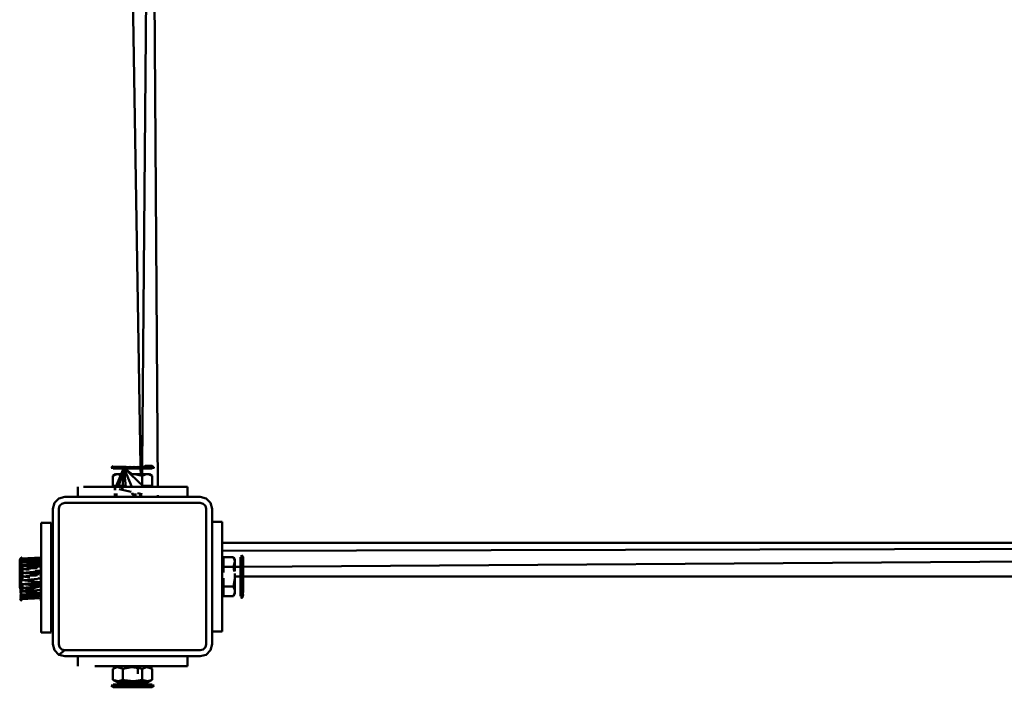
# Model space of a CAD drawing. Units: millimetres. Extents: x 11555 to 30005, y 9715 to 21215.
# Drawn here: x 18256 to 18750, y 18334 to 18669 of the extents above; entities that cross this region are included whole.
import ezdxf

# ---------------------------------------------------------------- set-up
doc = ezdxf.new("R2010")
doc.units = ezdxf.units.MM
doc.header["$LTSCALE"] = 100
doc.layers.add('Viditelná (ISO)', color=7, linetype='Continuous', lineweight=50)

# ---------------------------------------------------------------- blocks, each defined once
blk = doc.blocks.new('W29')
at = {"layer": 'Viditelná (ISO)'}
for p, q in [((6762.13, 8730.47), (6754.09, 9219.31)), ((6767.09, 9219.31), (6762.98, 8730.47)), ((6770.81, 8719.89), (6767.33, 9219.31)), ((6747.81, 8729.99), (6747.35, 8729.49)), ((6747.81, 8729.99), (6753.04, 8729.99)), ((6748.33, 8730.47), (6747.83, 8729.99)), ((6748.1, 8729.99), (6747.89, 8729.99)), ((6748.75, 8729.99), (6748.29, 8729.99)), ((6749.75, 8729.99), (6749.07, 8729.99)), ((6751.06, 8729.99), (6750.26, 8729.99)), ((6752.82, 8729.49), (6753.45, 8729.98)), ((6753.85, 8729.99), (6753.91, 8729.81)), ((6757.21, 8729.97), (6757.19, 8729.86)), ((6763.76, 8729.99), (6764.42, 8730.27)), ((6763.76, 8729.99), (6764.51, 8730.1)), ((6765.23, 8730.42), (6764.41, 8730.42)), ((6765.35, 8729.99), (6765.21, 8730.1)), ((6766.44, 8730.42), (6766.29, 8730.42)), ((6767.33, 8729.82), (6767.13, 8730.08)), ((6767.19, 8729.99), (6767.97, 8729.99)), ((6768.39, 8729.99), (6767.89, 8730.47)), ((6768.36, 8729.99), (6768.25, 8729.99)), ((6768.89, 8729.49), (6768.36, 8729.99)), ((6749.61, 8726.29), (6748.29, 8725.53)), ((6748.29, 8720.49), (6748.29, 8725.53)), ((6748.63, 8729.49), (6748.31, 8729.07)), ((6748.31, 8729.07), (6753.57, 8729.07)), ((6750.74, 8726.29), (6749.61, 8726.29)), ((6749.66, 8719.89), (6753.75, 8729.49)), ((6751.59, 8726.29), (6750.74, 8726.29)), ((6752.2, 8725.84), (6750.74, 8726.29)), ((6752.39, 8726.29), (6751.59, 8726.29)), ((6752.25, 8725.98), (6751.59, 8726.29)), ((6753.2, 8725.53), (6752.7, 8725.68)), ((6753.2, 8725.53), (6752.72, 8725.76)), ((6752.82, 8729.49), (6753.36, 8729.88)), ((6752.82, 8729.49), (6753.3, 8729.71)), ((6754.07, 8726.29), (6752.87, 8726.29)), ((6753.75, 8729.49), (6752.89, 8726.29)), ((6754.13, 8725.71), (6753.2, 8725.53)), ((6753.75, 8729.49), (6757.91, 8726.29)), ((6753.75, 8729.49), (6763.76, 8719.89)), ((6753.75, 8729.49), (6757.8, 8719.89)), ((6754.01, 8729.49), (6754.1, 8729.22)), ((6757.02, 8729.07), (6755.08, 8729.07)), ((6755.73, 8729.49), (6756.27, 8729.88)), ((6756.06, 8729.85), (6756.07, 8729.9)), ((6756.33, 8729.89), (6756.27, 8729.86)), ((6757.11, 8729.49), (6757.02, 8729.07)), ((6757.02, 8729.07), (6767.89, 8729.07)), ((6758.11, 8726.29), (6757.27, 8726.29)), ((6758.11, 8726.29), (6757.3, 8726.26)), ((6757.8, 8729.49), (6758.32, 8729.88)), ((6765.47, 8726.29), (6758.11, 8726.29)), ((6759.88, 8729.49), (6760.35, 8729.88)), ((6761.89, 8729.49), (6762.3, 8729.88)), ((6762.2, 8726.29), (6762.16, 8729.07)), ((6762.97, 8729.07), (6762.95, 8726.29)), ((6763.01, 8725.53), (6763.01, 8720.72)), ((6763.76, 8729.49), (6764.1, 8729.88)), ((6765.43, 8729.49), (6765.67, 8729.88)), ((6766.61, 8726.29), (6765.47, 8726.29)), ((6767.92, 8725.53), (6766.61, 8726.29)), ((6767.89, 8729.07), (6767.57, 8729.49)), ((6767.92, 8720.49), (6767.92, 8725.53)), ((6748.29, 8720.49), (6749.92, 8720.49)), ((6751.33, 8720.45), (6751.18, 8719.89)), ((6751.27, 8720.48), (6754.68, 8720.33)), ((6751.27, 8720.46), (6754.09, 8720.35)), ((6752.11, 8720.43), (6751.27, 8720.46)), ((6751.27, 8720.46), (6754.68, 8720.32)), ((6752.66, 8720.49), (6754.67, 8720.37)), ((6753.2, 8720.49), (6754.66, 8720.49)), ((6763.33, 8720.49), (6767.92, 8720.49)), ((6763.74, 8720.49), (6765.81, 8720.49)), ((6765.44, 8720.49), (6766.22, 8719.89)), ((6730.61, 8719.89), (6730.61, 8714.89)), ((6737.04, 8719.89), (6733.53, 8719.89)), ((6741.68, 8719.89), (6737.04, 8719.89)), ((6741.68, 8719.89), (6785.61, 8719.89)), ((6749.83, 8718.72), (6748.8, 8718.72)), ((6750.54, 8716.06), (6748.8, 8716.06)), ((6749.66, 8719.89), (6748.95, 8719.89)), ((6757.8, 8719.89), (6751.03, 8719.89)), ((6751.41, 8718.72), (6757.4, 8717.43)), ((6752.42, 8718.72), (6753.55, 8718.72)), ((6760.13, 8716.06), (6758.11, 8716.06)), ((6762.88, 8719.89), (6760.57, 8719.89)), ((6760.68, 8716.73), (6762.86, 8716.26)), ((6762.86, 8716.06), (6761.43, 8716.06)), ((6763.76, 8719.89), (6767.89, 8719.89)), ((6765.22, 8719.89), (6763.76, 8719.89)), ((6764.51, 8719.89), (6764.5, 8719.89)), ((6765.36, 8719.9), (6765.66, 8719.89)), ((6765.47, 8719.89), (6765.66, 8719.89)), ((6770.84, 8714.89), (6770.83, 8715.78)), ((6785.61, 8719.89), (6782.68, 8719.89)), ((6785.61, 8714.89), (6785.61, 8719.89)), ((6721.11, 8714.09), (6718.91, 8711.89)), ((6721.51, 8710.39), (6722.61, 8711.49)), ((6730.61, 8714.89), (6733.53, 8714.89)), ((6758.11, 8714.89), (6782.68, 8714.89)), ((6794.7, 8710.39), (6793.61, 8711.49)), ((6797.3, 8711.89), (6795.11, 8714.09)), ((6712.28, 8701.85), (6712.28, 8647.54)), ((6717.28, 8701.85), (6712.28, 8701.85)), ((6717.28, 8701.85), (6717.28, 8651.07)), ((6798.11, 8702.39), (6798.11, 8679.89)), ((6803.11, 8702.39), (6798.11, 8702.39)), ((6803.11, 8695.96), (6803.11, 8702.39)), ((6803.11, 8678.87), (6803.11, 8702.39)), ((6803.11, 8691.92), (8283.44, 8691.91)), ((6803.11, 8691.31), (6803.11, 8647.39)), ((6803.11, 8687.9), (8182.56, 8690.99)), ((6803.11, 8683.73), (6803.11, 8685.68)), ((6813.21, 8685.15), (6812.71, 8685.68)), ((8151.61, 8688.92), (6813.68, 8679.85)), ((6701.97, 8683.95), (6701.49, 8683.4)), ((6701.54, 8682.19), (6701.54, 8682.31)), ((6701.54, 8681.05), (6701.54, 8681.21)), ((6701.93, 8682.73), (6701.66, 8682.53)), ((6701.97, 8682.22), (6701.86, 8682.01)), ((6701.96, 8683.65), (6701.96, 8683.15)), ((6701.96, 8682.67), (6701.96, 8682.2)), ((6702.15, 8682.89), (6701.97, 8682.76)), ((6701.98, 8684.02), (6702.08, 8684.22)), ((6701.98, 8683.93), (6701.98, 8683.93)), ((6702.01, 8683.98), (6702, 8683.96)), ((6702.08, 8684.22), (6702.05, 8684.12)), ((6702.08, 8684.08), (6702.25, 8684.36)), ((6702.08, 8683.49), (6702.25, 8683.96)), ((6702.47, 8682.15), (6702.08, 8682.54)), ((6702.08, 8681.26), (6702.25, 8682.04)), ((6702.89, 8683.45), (6702.47, 8683.14)), ((6702.89, 8683.45), (6707.13, 8683.4)), ((6702.89, 8683.45), (6702.89, 8682.12)), ((6702.89, 8680.76), (6702.89, 8677.31)), ((6712.07, 8684.27), (6712.07, 8684.46)), ((6712.07, 8682.75), (6712.07, 8683.69)), ((6717.28, 8679.96), (6717.28, 8683.43)), ((6803.71, 8684.7), (6808.75, 8684.7)), ((6803.71, 8682.59), (6803.71, 8679.8)), ((6809.51, 8683.39), (6808.75, 8684.7)), ((6808.75, 8679.8), (6809.51, 8682.25)), ((6808.75, 8679.8), (6809.51, 8681.4)), ((6809.51, 8682.25), (6809.51, 8683.39)), ((6809.51, 8681.4), (6809.51, 8682.25)), ((6809.51, 8677.56), (6809.51, 8681.4)), ((6812.29, 8684.69), (6812.29, 8677.86)), ((6812.71, 8684.37), (6812.29, 8684.69)), ((6813.21, 8685.15), (6813.21, 8678.73)), ((6813.68, 8684.65), (6813.21, 8685.14)), ((6813.21, 8684.5), (6813.21, 8684.89)), ((6813.21, 8683.62), (6813.21, 8684.24)), ((6813.21, 8682.4), (6813.21, 8683.19)), ((6813.21, 8680.85), (6813.21, 8681.81)), ((6701.54, 8679.61), (6701.54, 8679.8)), ((6701.54, 8677.8), (6701.54, 8678.15)), ((6701.54, 8675.95), (6701.54, 8676.2)), ((6702.89, 8677.23), (6702.89, 8673.28)), ((6703.11, 8678.58), (6703.11, 8678.54)), ((6703.11, 8676.8), (6703.11, 8676.76)), ((6704.03, 8678.66), (6704.03, 8678.45)), ((6704.03, 8676.89), (6704.03, 8676.66)), ((6712.28, 8676.75), (6704.06, 8676.66)), ((6704.07, 8676.66), (6712.28, 8676.56)), ((6711.93, 8679.89), (6705.99, 8679.89)), ((6706.03, 8679.89), (6711.89, 8679.88)), ((6708.57, 8679.29), (6709.79, 8679.28)), ((6710.03, 8679.35), (6708.61, 8679.34)), ((6709.24, 8677.73), (6712.28, 8677.73)), ((6712.28, 8677.81), (6709.25, 8677.78)), ((6709.71, 8677.91), (6710.95, 8677.8)), ((6712.07, 8678.15), (6712.07, 8679.93)), ((6712.28, 8679.89), (6712.07, 8679.89)), ((6712.07, 8679.88), (6712.28, 8679.88)), ((6712.28, 8679.36), (6712.07, 8679.36)), ((6712.07, 8679.26), (6712.28, 8679.26)), ((6712.07, 8677.81), (6712.07, 8678.15)), ((6712.07, 8678.15), (6712.07, 8676.21)), ((6712.07, 8676.75), (6712.07, 8677.73)), ((6712.07, 8676.21), (6712.07, 8676.56)), ((6712.07, 8674.18), (6712.07, 8676.21)), ((6718.11, 8679.89), (6717.28, 8679.89)), ((6717.28, 8679.87), (6718.11, 8679.87)), ((6718.11, 8679.38), (6717.28, 8679.38)), ((6717.28, 8679.22), (6718.11, 8679.22)), ((6718.11, 8677.86), (6717.28, 8677.86)), ((6717.28, 8677.73), (6718.11, 8677.73)), ((6717.28, 8676.81), (6717.28, 8677.14)), ((6718.11, 8676.82), (6717.28, 8676.81)), ((6717.28, 8676.5), (6718.11, 8676.49)), ((6717.28, 8675.79), (6717.28, 8676.5)), ((6798.11, 8679.74), (6798.11, 8679.74)), ((6803.11, 8676.66), (6803.11, 8670.91)), ((6803.71, 8679.8), (6803.71, 8676.95)), ((6809.18, 8677.53), (6808.75, 8679.8)), ((6812.29, 8679.84), (6809.51, 8679.82)), ((6809.51, 8674.89), (6809.51, 8676.52)), ((6812.29, 8677.72), (6812.29, 8677.62)), ((6812.29, 8674.68), (6812.29, 8676.66)), ((6812.71, 8678.89), (6813.19, 8678.27)), ((6812.71, 8678.89), (6813.1, 8678.34)), ((6812.71, 8678.89), (6812.92, 8678.38)), ((6812.96, 8676.37), (6812.96, 8676.14)), ((6813.21, 8678.05), (6813, 8677.95)), ((6813.02, 8675.77), (6813.13, 8675.76)), ((6701.54, 8674), (6701.54, 8674.25)), ((6701.54, 8672.03), (6701.54, 8672.28)), ((6701.54, 8672.03), (6701.96, 8670.99)), ((6701.54, 8672.03), (6701.54, 8672.03)), ((6701.99, 8670.91), (6702.13, 8670.57)), ((6702.89, 8671.01), (6702.5, 8670.34)), ((6702.89, 8673.19), (6702.89, 8673.11)), ((6702.89, 8671.16), (6702.89, 8671.01)), ((6702.89, 8671.01), (6702.89, 8667.52)), ((6703.11, 8674.9), (6703.11, 8674.86)), ((6703.11, 8671.03), (6703.11, 8670.99)), ((6704.03, 8675), (6704.03, 8674.76)), ((6704.03, 8673.05), (6704.03, 8672.98)), ((6704.03, 8670.89), (6704.03, 8671.13)), ((6704.24, 8671.15), (6712.28, 8671.15)), ((6712.28, 8671.23), (6704.27, 8671.15)), ((6708.21, 8675.44), (6709.59, 8675.42)), ((6709.81, 8675.49), (6708.72, 8675.49)), ((6711.31, 8672.05), (6712.28, 8672.05)), ((6712.28, 8672.14), (6711.98, 8672.14)), ((6712.28, 8675.49), (6712.07, 8675.49)), ((6712.07, 8675.39), (6712.28, 8675.39)), ((6712.28, 8674.29), (6712.07, 8674.29)), ((6712.07, 8674.19), (6712.28, 8674.19)), ((6712.07, 8672.14), (6712.07, 8674.18)), ((6712.07, 8671.23), (6712.07, 8672.05)), ((6712.07, 8670.52), (6712.07, 8671.15)), ((6718.11, 8675.49), (6717.28, 8675.49)), ((6717.28, 8675.32), (6718.11, 8675.31)), ((6718.11, 8674.29), (6717.28, 8674.29)), ((6717.28, 8674.13), (6718.11, 8674.12)), ((6718.11, 8672.21), (6717.28, 8672.2)), ((6717.28, 8672.05), (6718.11, 8672.05)), ((6718.11, 8671.28), (6717.28, 8671.28)), ((6717.28, 8671.15), (6718.11, 8671.15)), ((6798.11, 8672.1), (6798.11, 8670.91)), ((6803.11, 8672.1), (6803.11, 8672.43)), ((6803.71, 8674.03), (6803.71, 8669.45)), ((6809.51, 8674.89), (6809.51, 8667.53)), ((6812.29, 8674.89), (6809.51, 8674.89)), ((6812.71, 8674.63), (6812.29, 8674.68)), ((6812.29, 8674.68), (6812.29, 8665.12)), ((6812.71, 8673.77), (6813.1, 8673.28)), ((6813.2, 8674.57), (6813.05, 8674.59)), ((8582.53, 8674.89), (6813.68, 8674.89)), ((6701.54, 8670.37), (6701.54, 8670.24)), ((6701.97, 8667.95), (6701.69, 8669.3)), ((6701.97, 8667.95), (6701.86, 8669.24)), ((6701.97, 8667.95), (6701.97, 8668.81)), ((6702.13, 8667.77), (6702.03, 8667.67)), ((6702.03, 8666.75), (6702.2, 8666.59)), ((6702.04, 8668.36), (6702.2, 8668.27)), ((6702.16, 8670.37), (6702.05, 8670.13)), ((6702.12, 8666.23), (6702.05, 8666.21)), ((6702.47, 8667.4), (6702.08, 8668.06)), ((6702.19, 8669.87), (6702.19, 8670.21)), ((6702.5, 8667.4), (6702.5, 8667.4)), ((6702.89, 8667.44), (6702.89, 8667.36)), ((6702.89, 8665.88), (6702.89, 8664.06)), ((6711.27, 8669.9), (6707.31, 8669.9)), ((6707.33, 8669.89), (6711.23, 8669.89)), ((6712.28, 8670.52), (6708.03, 8670.49)), ((6708.32, 8670.46), (6712.28, 8670.46)), ((6711.8, 8670.05), (6710.21, 8669.9)), ((6712.07, 8670.13), (6712.07, 8670.46)), ((6712.07, 8668.26), (6712.07, 8670.13)), ((6712.28, 8669.9), (6712.07, 8669.9)), ((6712.07, 8669.89), (6712.28, 8669.89)), ((6712.07, 8665.85), (6712.07, 8668.26)), ((6712.07, 8663.3), (6712.07, 8665.85)), ((6712.28, 8668.4), (6712.28, 8668.74)), ((6718.11, 8670.56), (6717.28, 8670.56)), ((6717.28, 8670.46), (6718.11, 8670.46)), ((6718.11, 8669.91), (6717.28, 8669.91)), ((6717.28, 8669.89), (6718.11, 8669.89)), ((6717.28, 8647.02), (6717.28, 8668.74)), ((6798.11, 8670.46), (6798.11, 8670.04)), ((6798.11, 8669.89), (6798.11, 8647.39)), ((6798.11, 8669.28), (6798.11, 8668.93)), ((6803.11, 8668.79), (6803.11, 8667.78)), ((6803.11, 8647.39), (6803.11, 8667.34)), ((6803.11, 8666.47), (6803.11, 8667.19)), ((6803.11, 8664), (6803.11, 8667.19)), ((6808.75, 8665.08), (6809.51, 8666.39)), ((6809.51, 8667.53), (6809.51, 8666.39)), ((6812.71, 8668.07), (6813.1, 8667.8)), ((6812.71, 8666.58), (6813.1, 8666.41)), ((6812.97, 8665.62), (6813.21, 8665.79)), ((6813.21, 8668.15), (6813.49, 8667.64)), ((6813.21, 8668.15), (6813.32, 8667.54)), ((6813.21, 8666.74), (6813.32, 8666.92)), ((6813.21, 8665.79), (6813.21, 8664.72)), ((6813.22, 8666.76), (6813.22, 8666.21)), ((6813.29, 8665.85), (6813.61, 8666.08)), ((6813.63, 8666.93), (6813.63, 8667.65)), ((6701.49, 8663.87), (6701.97, 8663.42)), ((6701.97, 8664.58), (6702.09, 8664.49)), ((6701.97, 8663.42), (6701.97, 8663.41)), ((6702.08, 8663.06), (6701.97, 8663.41)), ((6701.98, 8665.63), (6702.14, 8665.47)), ((6702, 8664.72), (6702.19, 8664.64)), ((6702.04, 8664.9), (6702.15, 8664.81)), ((6702.21, 8665.16), (6702.06, 8665.2)), ((6702.47, 8664.58), (6702.08, 8665.08)), ((6702.47, 8663.64), (6702.08, 8664.04)), ((6702.08, 8663.65), (6702.16, 8663.78)), ((6702.21, 8663.65), (6702.08, 8663.65)), ((6702.08, 8663.36), (6702.16, 8663.44)), ((6702.24, 8663.23), (6702.08, 8663.36)), ((6702.08, 8663.16), (6702.16, 8663.19)), ((6702.19, 8663.13), (6702.08, 8663.16)), ((6702.08, 8663.06), (6702.16, 8663.04)), ((6702.19, 8663), (6702.08, 8663.06)), ((6702.21, 8664.32), (6702.24, 8664.37)), ((6702.47, 8664.54), (6702.5, 8664.51)), ((6702.47, 8664.52), (6702.5, 8664.51)), ((6712.07, 8664.06), (6712.07, 8665.17)), ((6712.07, 8663.3), (6712.07, 8662.91)), ((6803.71, 8665.08), (6808.75, 8665.08)), ((6812.29, 8665.12), (6812.71, 8665.43)), ((6812.71, 8664.12), (6813.21, 8664.6)), ((6813.21, 8665.66), (6813.21, 8664.94)), ((6813.21, 8664.62), (6813.68, 8665.11)), ((6813.21, 8664.72), (6813.21, 8664.94)), ((6813.21, 8664.62), (6813.21, 8664.68)), ((6813.21, 8664.6), (6813.21, 8664.62)), ((6712.28, 8646.85), (6717.28, 8646.85)), ((6798.11, 8647.39), (6803.11, 8647.39)), ((6718.91, 8637.89), (6721.11, 8635.69)), ((6721.51, 8639.39), (6722.61, 8638.29)), ((6724.11, 8637.89), (6722.61, 8638.29)), ((6792.11, 8637.89), (6793.61, 8638.29)), ((6793.61, 8638.29), (6794.7, 8639.39)), ((6795.11, 8635.69), (6797.3, 8637.89)), ((6732.26, 8634.89), (6724.11, 8634.89)), ((6730.61, 8634.89), (6730.61, 8629.89)), ((6755.11, 8634.89), (6735.13, 8634.89)), ((6755.04, 8634.89), (6752.47, 8634.89)), ((6785.61, 8629.89), (6785.61, 8634.89)), ((6785.61, 8634.89), (6792.11, 8634.89)), ((6785.61, 8629.89), (6739.23, 8629.89)), ((6750.49, 8629.89), (6748.29, 8628.64)), ((6748.29, 8628.64), (6748.29, 8623.14)), ((6753.2, 8623.14), (6753.2, 8628.64)), ((6760.7, 8629.42), (6760.8, 8626.08)), ((6763.01, 8623.14), (6763.01, 8628.64)), ((6767.92, 8628.64), (6765.75, 8629.89)), ((6767.92, 8628.64), (6767.92, 8623.14)), ((6748.29, 8623.14), (6750.49, 8621.89)), ((6750.49, 8621.89), (6753.13, 8621.89)), ((6761.93, 8621.89), (6750.49, 8621.89)), ((6752.9, 8620.71), (6753.14, 8621.89)), ((6753.91, 8621.89), (6753.79, 8620.71)), ((6757.49, 8621.89), (6758.11, 8621.89)), ((6762.57, 8621.89), (6761.93, 8621.89)), ((6762.73, 8622.1), (6762.44, 8622.27)), ((6765.75, 8621.89), (6762.57, 8621.89)), ((6763.01, 8623.14), (6763.36, 8622.95)), ((6765.75, 8622.39), (6767.92, 8623.14)), ((6765.75, 8621.89), (6767.92, 8623.14)), ((6768.89, 8620.29), (6747.35, 8620.29)), ((6747.35, 8620.29), (6747.81, 8619.79)), ((6747.81, 8619.79), (6747.83, 8619.79)), ((6747.81, 8619.79), (6748.79, 8619.79)), ((6747.83, 8619.79), (6748.33, 8619.31)), ((6767.89, 8620.71), (6748.31, 8620.71)), ((6748.31, 8620.71), (6748.63, 8620.29)), ((6767.89, 8619.31), (6748.33, 8619.31)), ((6748.79, 8619.79), (6751.75, 8619.79)), ((6768.39, 8619.79), (6750.27, 8619.79)), ((6768.39, 8619.79), (6750.5, 8619.79)), ((6752.34, 8619.79), (6753.48, 8619.79)), ((6754.13, 8619.79), (6755.39, 8619.79)), ((6756.1, 8619.79), (6757.41, 8619.79)), ((6758.12, 8619.79), (6759.41, 8619.79)), ((6760.19, 8619.79), (6761.41, 8619.79)), ((6762.12, 8619.79), (6763.28, 8619.79)), ((6763.89, 8619.79), (6764.94, 8619.79)), ((6765.45, 8619.79), (6766.34, 8619.79)), ((6766.71, 8619.79), (6767.37, 8619.79)), ((6767.57, 8620.29), (6767.89, 8620.71)), ((6767.67, 8619.79), (6768.05, 8619.79)), ((6767.89, 8619.31), (6768.39, 8619.79)), ((6768.21, 8619.79), (6768.35, 8619.79)), ((6768.36, 8619.79), (6768.89, 8620.29))]:
    blk.add_line(p, q, dxfattribs=at)
at = {"layer": 'Viditelná (ISO)', "flags": 128}
for points in [[(6747.35, 8729.49), (6747.74, 8729.49), (6748.52, 8729.49), (6749.66, 8729.49), (6751.11, 8729.49), (6752.82, 8729.49), (6753.75, 8729.49), (6755.73, 8729.49), (6757.8, 8729.49), (6759.88, 8729.49), (6761.89, 8729.49), (6763.76, 8729.49), (6765.43, 8729.49), (6766.82, 8729.49), (6767.88, 8729.49), (6768.05, 8729.71), (6767.6, 8729.71), (6767.48, 8729.88), (6767.07, 8729.71), (6766.96, 8729.88), (6766.46, 8729.71), (6766.35, 8729.88), (6765.77, 8729.71), (6765.67, 8729.88), (6765, 8729.71), (6764.91, 8729.88), (6764.17, 8729.71), (6764.1, 8729.88), (6763.29, 8729.71), (6763.22, 8729.88), (6762.36, 8729.71), (6762.3, 8729.88), (6761.38, 8729.71), (6761.34, 8729.88), (6760.38, 8729.71), (6760.35, 8729.88), (6759.36, 8729.71), (6759.34, 8729.88), (6758.32, 8729.71), (6758.32, 8729.88), (6757.28, 8729.71), (6757.29, 8729.88), (6756.25, 8729.71), (6756.27, 8729.88), (6755.24, 8729.71), (6755.27, 8729.88), (6754.25, 8729.71), (6754.3, 8729.88), (6753.3, 8729.71), (6753.36, 8729.88), (6753.45, 8729.98), (6752.57, 8729.98), (6752.17, 8729.99), (6751.72, 8729.99)], [(6753.04, 8729.99), (6754.91, 8729.99), (6754.91, 8729.99), (6756.27, 8729.88), (6756.91, 8729.99), (6758.32, 8729.88), (6758.96, 8729.99), (6760.35, 8729.88), (6760.98, 8729.99), (6762.3, 8729.88), (6762.88, 8729.99), (6763.76, 8729.99), (6764.6, 8729.99), (6765.35, 8729.99), (6766.66, 8729.99), (6767.19, 8729.99), (6767.62, 8729.99), (6767.18, 8729.99), (6767.1, 8730), (6766.64, 8730)], [(6766.43, 8730.1), (6766.01, 8730), (6765.86, 8730.1), (6765.36, 8730), (6765.21, 8730.1), (6764.51, 8730.1), (6765.12, 8730.27), (6764.42, 8730.27), (6764.41, 8730.47), (6765.13, 8730.47), (6765.86, 8730.1), (6766.36, 8730.47), (6767.1, 8730), (6767.25, 8730.47), (6767.62, 8729.99), (6767.97, 8729.99), (6768.21, 8729.99), (6768.36, 8729.99), (6768.39, 8729.99)], [(6765.13, 8730.47), (6766.36, 8730.47), (6767.25, 8730.47), (6767.77, 8730.47), (6767.89, 8730.47), (6767.6, 8730.47), (6766.93, 8730.47), (6765.9, 8730.47), (6765.13, 8730.47)], [(6765.35, 8729.99), (6765.36, 8730), (6766.01, 8730)], [(6766.59, 8730), (6766.66, 8729.99), (6766.43, 8730.1)], [(6768.08, 8729.99), (6767.97, 8729.99), (6768.58, 8729.49), (6768.89, 8729.49), (6768.8, 8729.49), (6768.31, 8729.49), (6767.88, 8729.49)], [(6750.74, 8726.29), (6750.16, 8726.24), (6748.29, 8725.53)], [(6748.95, 8719.89), (6748.43, 8719.89), (6748.31, 8719.89), (6748.59, 8719.89), (6749.26, 8719.89), (6750.3, 8719.89), (6751.65, 8719.89), (6753.27, 8719.89), (6752.82, 8719.89), (6751.11, 8719.89), (6753.75, 8729.49), (6754.72, 8719.89), (6755.73, 8719.89), (6755.08, 8719.89), (6757.02, 8719.89), (6757.8, 8719.89)], [(6751.27, 8720.49), (6753.2, 8720.49), (6753.2, 8725.53)], [(6755.73, 8729.49), (6755.24, 8729.71), (6754.25, 8729.71), (6753.75, 8729.49), (6754.3, 8729.88)], [(6754.3, 8729.07), (6755.08, 8729.07), (6755.08, 8729.19), (6755.93, 8729.19), (6755.18, 8729.43), (6756, 8729.43), (6755.86, 8729.49)], [(6755.3, 8729.72), (6755.25, 8729.74), (6755.42, 8729.74)], [(6755.73, 8729.49), (6756.25, 8729.71), (6757.28, 8729.71), (6757.8, 8729.49)], [(6757.8, 8729.49), (6758.32, 8729.71), (6759.36, 8729.71), (6759.88, 8729.49)], [(6763.01, 8725.53), (6759.28, 8726.24), (6758.11, 8726.29)], [(6759.88, 8729.49), (6760.38, 8729.71), (6761.38, 8729.71), (6761.89, 8729.49)], [(6761.89, 8729.49), (6762.36, 8729.71), (6763.29, 8729.71), (6763.76, 8729.49)], [(6763.01, 8725.53), (6764.88, 8726.24), (6765.47, 8726.29)], [(6763.76, 8729.49), (6764.17, 8729.71), (6765, 8729.71), (6765.43, 8729.49)], [(6765.43, 8729.49), (6765.77, 8729.71), (6766.46, 8729.71), (6766.82, 8729.49), (6767.07, 8729.71), (6767.6, 8729.71)], [(6765.47, 8726.29), (6766.05, 8726.24), (6767.92, 8725.53)], [(6754.67, 8720.35), (6751.7, 8720.49), (6754.67, 8720.34)], [(6754.67, 8720.43), (6753.83, 8720.49), (6754.67, 8720.42)], [(6757.78, 8716.71), (6758.11, 8716.06), (6758.11, 8716.95)], [(6764.69, 8719.91), (6765.22, 8719.89), (6764.68, 8719.91)], [(6764.9, 8719.92), (6765.66, 8719.89), (6764.89, 8719.92)], [(6718.91, 8711.89), (6718.11, 8708.89), (6718.11, 8640.89), (6718.91, 8637.89)], [(6795.11, 8714.09), (6792.11, 8714.89), (6724.11, 8714.89), (6721.11, 8714.09)], [(6721.51, 8710.39), (6721.11, 8708.89), (6721.11, 8640.89), (6721.51, 8639.39)], [(6722.61, 8711.49), (6724.11, 8711.89), (6792.11, 8711.89), (6793.61, 8711.49)], [(6794.7, 8710.39), (6795.11, 8708.89), (6795.11, 8640.89), (6794.7, 8639.39)], [(6797.3, 8637.89), (6798.11, 8640.89), (6798.11, 8708.89), (6797.3, 8711.89)], [(6812.71, 8685.68), (6812.71, 8685.42), (6812.71, 8684.76), (6812.71, 8683.73), (6812.71, 8682.38), (6812.71, 8680.74), (6812.71, 8678.89), (6812.71, 8677.9), (6812.71, 8675.85), (6812.71, 8673.77), (6812.71, 8671.73), (6812.71, 8669.8), (6812.71, 8668.07), (6812.71, 8666.58), (6812.71, 8665.41), (6812.71, 8664.59), (6812.92, 8664.5), (6812.92, 8664.81), (6813.1, 8664.94), (6812.92, 8665.22), (6813.1, 8665.34), (6812.92, 8665.72), (6813.1, 8665.84), (6812.92, 8666.3), (6813.1, 8666.41), (6812.92, 8666.96), (6813.1, 8667.07), (6812.92, 8667.7), (6813.1, 8667.8), (6812.92, 8668.51), (6813.1, 8668.59), (6812.92, 8669.37), (6813.1, 8669.44), (6812.92, 8670.29), (6813.1, 8670.35), (6812.92, 8671.25), (6813.1, 8671.29), (6812.92, 8672.24), (6813.1, 8672.28), (6812.92, 8673.26), (6813.1, 8673.28), (6812.92, 8674.29), (6813.1, 8674.3), (6812.92, 8675.33), (6813.1, 8675.33), (6812.92, 8676.37), (6813.1, 8676.35), (6812.92, 8677.39), (6813.1, 8677.35), (6812.92, 8678.38), (6813.1, 8678.34), (6813.19, 8678.27), (6813.19, 8679.21), (6813.21, 8679.67), (6813.21, 8680.21)], [(6701.86, 8682.01), (6701.96, 8681.6), (6701.86, 8681.44), (6701.96, 8680.94), (6701.86, 8680.8), (6701.96, 8680.22), (6701.86, 8680.1), (6701.96, 8679.44), (6701.86, 8679.33), (6701.96, 8678.61), (6701.86, 8678.51), (6701.96, 8677.73), (6701.86, 8677.65), (6701.96, 8676.81), (6701.86, 8676.74), (6701.96, 8675.86), (6701.86, 8675.81), (6701.96, 8674.89), (6701.86, 8674.86), (6701.96, 8673.91), (6701.86, 8673.9), (6701.96, 8672.92), (6701.86, 8672.94), (6701.96, 8671.95), (6701.86, 8671.98), (6701.96, 8670.99), (6701.86, 8671.04), (6701.96, 8670.05), (6701.86, 8670.12), (6701.86, 8669.24), (6701.69, 8670.17), (6701.69, 8669.3), (6701.49, 8669.35), (6701.49, 8670.26), (6701.86, 8671.04), (6701.49, 8672.18), (6701.86, 8672.94), (6701.49, 8674.16), (6701.86, 8674.86), (6701.49, 8676.12), (6701.86, 8676.74), (6701.49, 8677.97), (6701.86, 8679.33), (6701.49, 8679.65), (6701.86, 8680.8), (6701.49, 8681.09), (6701.86, 8682.01), (6701.49, 8682.22), (6701.86, 8682.9), (6701.49, 8683), (6701.86, 8683.45), (6701.49, 8683.4), (6701.97, 8683.95), (6701.97, 8683.9)], [(6701.49, 8670.26), (6701.49, 8672.18), (6701.49, 8674.16), (6701.49, 8676.12), (6701.49, 8677.97), (6701.49, 8679.65), (6701.49, 8681.09), (6701.49, 8682.22), (6701.49, 8683), (6701.49, 8683.4), (6701.49, 8683.4), (6701.49, 8683), (6701.49, 8682.22), (6701.49, 8681.09), (6701.49, 8679.65), (6701.49, 8677.97), (6701.49, 8676.12), (6701.49, 8674.16), (6701.49, 8672.18), (6701.49, 8670.26)], [(6701.97, 8683.91), (6701.97, 8683.9), (6701.96, 8683.79), (6701.96, 8683.65), (6701.86, 8683.45), (6701.96, 8683.41), (6701.86, 8683.22), (6701.95, 8683.11)], [(6701.86, 8682.9), (6701.96, 8682.67), (6701.86, 8682.5), (6701.95, 8682.19)], [(6701.96, 8681.6), (6701.96, 8680.94), (6701.97, 8680.94), (6701.86, 8680.8)], [(6702.08, 8684.16), (6701.98, 8684.02), (6701.97, 8683.91)], [(6701.97, 8663.82), (6701.97, 8663.81), (6702.08, 8664.04), (6701.97, 8664.58), (6702.08, 8665.08), (6701.97, 8665.7), (6702.08, 8666.44), (6701.97, 8667.13), (6701.97, 8667.95), (6701.97, 8668.81), (6701.97, 8669.73), (6701.97, 8670.67), (6701.97, 8671.66), (6701.97, 8672.65), (6701.97, 8673.66), (6701.97, 8674.67), (6701.97, 8675.67), (6701.97, 8676.65), (6701.97, 8677.6), (6701.97, 8678.52), (6701.97, 8679.38), (6701.97, 8680.2), (6701.97, 8680.94), (6701.97, 8681.62), (6701.97, 8682.22), (6701.97, 8682.75), (6701.97, 8683.17), (6701.97, 8683.52), (6701.97, 8683.75), (6701.97, 8683.91), (6702.08, 8684.11)], [(6702.08, 8684.08), (6701.97, 8683.91), (6701.97, 8683.87)], [(6701.97, 8683.64), (6701.97, 8683.52), (6702.08, 8684.08)], [(6702.08, 8683.49), (6701.97, 8683.52), (6701.97, 8683.17)], [(6701.97, 8682.99), (6701.97, 8682.75), (6702.08, 8683.49)], [(6702.08, 8682.54), (6701.97, 8682.75), (6701.97, 8682.22)], [(6701.97, 8681.92), (6701.97, 8681.62), (6702.08, 8682.54)], [(6702.08, 8681.26), (6701.97, 8681.62), (6701.97, 8681.25)], [(6701.97, 8680.6), (6701.97, 8680.2), (6702.08, 8681.26)], [(6702.47, 8662.86), (6702.47, 8663.06), (6702.47, 8663.64), (6702.47, 8664.58), (6702.47, 8665.85), (6712.07, 8666.59), (6702.47, 8667.4), (6702.47, 8669.18), (6702.47, 8671.12), (6712.07, 8672.13), (6702.47, 8673.15), (6702.47, 8675.2), (6702.47, 8677.19), (6702.47, 8679.06), (6702.47, 8680.73), (6712.07, 8681.48), (6702.47, 8682.15), (6702.47, 8683.26), (6702.47, 8684.02), (6702.47, 8684.41), (6702.47, 8684.46), (6702.25, 8684.41), (6702.25, 8684.36), (6702.08, 8684.22), (6702.08, 8684.08), (6702.25, 8683.96), (6702.08, 8683.83), (6702.08, 8683.49), (6702.25, 8683.18), (6702.08, 8683.06), (6702.25, 8682.65), (6702.08, 8682.54), (6702.25, 8682.04), (6702.08, 8681.94), (6702.08, 8681.26), (6702.25, 8680.59), (6702.08, 8680.5), (6702.08, 8679.69), (6702.25, 8678.89), (6702.08, 8678.82), (6702.08, 8677.9), (6702.25, 8676.98), (6702.08, 8676.94), (6702.25, 8675.98), (6702.08, 8675.95), (6702.25, 8674.96), (6702.08, 8674.94), (6702.25, 8673.92), (6702.08, 8673.92), (6702.25, 8672.88), (6702.08, 8672.89), (6702.25, 8671.85), (6702.08, 8671.88), (6702.25, 8670.84), (6702.08, 8670.87), (6702.25, 8669.85), (6702.08, 8669.9), (6702.25, 8668.9), (6702.08, 8668.96), (6702.25, 8667.99), (6702.08, 8668.06), (6702.25, 8667.13), (6702.08, 8667.22), (6702.25, 8666.34), (6702.08, 8666.44), (6702.25, 8665.62), (6702.08, 8665.72), (6702.25, 8664.96), (6702.08, 8665.08), (6702.25, 8664.4), (6702.08, 8664.52), (6702.25, 8663.91), (6702.08, 8664.04), (6702.25, 8663.52), (6702.08, 8663.65), (6702.25, 8663.22), (6702.08, 8663.36), (6702.25, 8663.02), (6702.08, 8663.16), (6702.25, 8662.92), (6702.08, 8663.06), (6702.25, 8662.92)], [(6702.47, 8682.15), (6702.47, 8680.73), (6702.25, 8680.59), (6702.08, 8679.69)], [(6702.2, 8684.32), (6702.25, 8684.41), (6702.17, 8684.29)], [(6702.47, 8682.15), (6702.25, 8682.65), (6702.25, 8683.18)], [(6712.07, 8679.93), (6712.07, 8680.73), (6712.07, 8682.15), (6712.07, 8683.26), (6712.07, 8684.02), (6712.07, 8684.27), (6712.07, 8684.46), (6702.47, 8684.02), (6712.07, 8684.27), (6712.07, 8683.69), (6702.47, 8684.02), (6712.07, 8682.75), (6712.07, 8681.48), (6712.07, 8679.93)], [(6708.15, 8683.27), (6702.89, 8683.16), (6710.88, 8682.91)], [(6711.38, 8682.84), (6702.89, 8682.49), (6712.07, 8682.02), (6707.91, 8681.77)], [(6707.75, 8681.14), (6712.07, 8680.85), (6702.89, 8680.15), (6710.58, 8679.5)], [(6803.71, 8684.7), (6803.71, 8679.8), (6808.75, 8679.8)], [(6809.51, 8682.25), (6809.46, 8682.84), (6808.75, 8684.7)], [(6813.21, 8668.15), (6813.68, 8667.65), (6813.68, 8669.13), (6813.68, 8670.84), (6813.68, 8672.72), (6813.68, 8674.68), (6813.68, 8675.67), (6813.68, 8677.62), (6813.68, 8679.46), (6813.68, 8681.11), (6813.68, 8682.5), (6813.68, 8683.58), (6813.68, 8684.31), (6813.68, 8684.65), (6813.68, 8684.6), (6813.68, 8684.14), (6813.68, 8683.31), (6813.68, 8682.13), (6813.68, 8680.65), (6813.68, 8678.94), (6813.68, 8677.07), (6813.68, 8675.1), (6813.68, 8673.13), (6813.68, 8671.22), (6813.68, 8669.47), (6813.68, 8667.94), (6813.68, 8667.02)], [(6701.96, 8680.22), (6701.96, 8679.44), (6701.97, 8679.38), (6701.86, 8679.33)], [(6701.97, 8677.6), (6701.96, 8677.73), (6701.96, 8678.61)], [(6701.97, 8675.67), (6701.96, 8675.86), (6701.96, 8676.81)], [(6702.08, 8679.69), (6701.97, 8680.2), (6701.97, 8679.67)], [(6701.97, 8679.04), (6701.97, 8678.52), (6702.08, 8679.69)], [(6702.08, 8677.9), (6701.97, 8678.52), (6701.97, 8677.98)], [(6701.97, 8677.2), (6701.97, 8676.65), (6702.08, 8677.9)], [(6702.08, 8675.95), (6701.97, 8676.65), (6701.97, 8676.03)], [(6701.97, 8675.29), (6701.97, 8674.67), (6702.08, 8675.95)], [(6702.25, 8676.98), (6702.25, 8675.98), (6702.47, 8675.2), (6702.08, 8675.95)], [(6709.27, 8679.13), (6702.89, 8678.56), (6706.18, 8678.25)], [(6711.65, 8677.73), (6712.07, 8677.69), (6702.89, 8676.78), (6711.19, 8675.93)], [(6710.34, 8675.66), (6702.89, 8674.88), (6706.65, 8674.48)], [(6712.28, 8679.96), (6712.28, 8680.31), (6712.28, 8680.31), (6712.28, 8679.96)], [(6809.51, 8674.89), (6809.46, 8676.07), (6809.38, 8676.47)], [(6812.71, 8677.81), (6812.29, 8677.62), (6812.29, 8676.66), (6812.41, 8676.69), (6812.41, 8675.82), (6812.65, 8676.64), (6812.65, 8675.79), (6812.71, 8675.94)], [(6812.71, 8673.77), (6812.92, 8674.29), (6812.92, 8675.33), (6812.71, 8675.85), (6812.92, 8676.37), (6812.92, 8677.39), (6812.71, 8677.9), (6813.1, 8677.35)], [(6813.21, 8678.73), (6813.21, 8676.76), (6813.21, 8676.76), (6813.1, 8675.33), (6813.21, 8674.72), (6813.1, 8673.28), (6813.21, 8672.68), (6813.1, 8671.29), (6813.21, 8670.73), (6813.1, 8669.44), (6813.21, 8668.95), (6813.21, 8668.15), (6813.21, 8667.4), (6813.21, 8666.74), (6813.21, 8665.66), (6813.21, 8665.24), (6813.21, 8664.94), (6813.21, 8665.25), (6813.22, 8665.35), (6813.22, 8665.68)], [(6701.97, 8673.66), (6701.96, 8673.91), (6701.96, 8674.89)], [(6701.97, 8671.66), (6701.96, 8671.95), (6701.96, 8672.92)], [(6701.97, 8669.36), (6701.97, 8669.73), (6701.96, 8670.05), (6701.96, 8670.99)], [(6702.08, 8673.92), (6701.97, 8674.67), (6701.97, 8674.06)], [(6701.97, 8673.26), (6701.97, 8672.65), (6702.08, 8673.92)], [(6702.08, 8671.88), (6701.97, 8672.65), (6701.97, 8672.02)], [(6701.97, 8671.32), (6701.97, 8670.67), (6702.08, 8671.88)], [(6702.08, 8669.9), (6701.97, 8670.67), (6701.97, 8670.1)], [(6702.25, 8674.96), (6702.25, 8673.92), (6702.47, 8673.15), (6702.08, 8673.92)], [(6702.25, 8672.88), (6702.25, 8671.85), (6702.47, 8671.12), (6702.08, 8671.88)], [(6702.25, 8670.84), (6702.25, 8669.85), (6702.47, 8669.18), (6702.08, 8669.9)], [(6712.07, 8674.18), (6712.07, 8672.13), (6712.07, 8670.13), (6702.47, 8667.4), (6712.07, 8668.26), (6712.07, 8666.59), (6712.07, 8665.17), (6702.47, 8663.64), (6712.07, 8664.06), (6712.07, 8663.3)], [(6711.26, 8672.04), (6712.07, 8671.96), (6702.89, 8671.01), (6711.94, 8670.09)], [(6710.8, 8674.04), (6712.07, 8673.91), (6703.71, 8673.02)], [(6803.11, 8670.44), (6803.11, 8670.86), (6803.11, 8670.44), (6803.11, 8667.34), (6803.11, 8667.19), (6803.71, 8667.19), (6803.71, 8667.34)], [(6809.51, 8674.89), (6809.46, 8673.71), (6808.75, 8669.98)], [(6812.71, 8673.77), (6812.92, 8673.26), (6812.92, 8672.24), (6812.71, 8671.73), (6812.92, 8671.25), (6812.92, 8670.29), (6812.71, 8669.8), (6812.92, 8669.37), (6812.92, 8668.51), (6812.71, 8668.07)], [(6701.86, 8669.76), (6701.84, 8669.72), (6701.84, 8670.47), (6701.54, 8670.24), (6701.54, 8669.34)], [(6701.97, 8669.36), (6701.97, 8668.81), (6702.08, 8669.9)], [(6702.08, 8668.06), (6701.97, 8668.81), (6701.97, 8668.29)], [(6701.97, 8667.37), (6701.97, 8667.13), (6702.08, 8668.06)], [(6702.47, 8667.4), (6702.25, 8667.13), (6702.25, 8666.34), (6702.47, 8665.85), (6702.08, 8666.44)], [(6702.47, 8667.4), (6702.25, 8667.99), (6702.25, 8668.9)], [(6702.5, 8667.41), (6702.5, 8668.12), (6702.74, 8668.67), (6702.5, 8668.82), (6702.5, 8670.34), (6702.47, 8670.27)], [(6702.47, 8668.14), (6702.5, 8668.12), (6702.47, 8668.09)], [(6706.52, 8664.29), (6702.89, 8664.06), (6702.89, 8663.91), (6702.74, 8664.22), (6702.74, 8664.34), (6702.5, 8664.51), (6702.5, 8665.09), (6702.5, 8665.85)], [(6710.11, 8669.89), (6702.89, 8669.19), (6707.33, 8668.78)], [(6703.04, 8667.56), (6702.89, 8667.55), (6702.97, 8667.54)], [(6704.78, 8666.03), (6712.07, 8665.56), (6702.89, 8665.06), (6709.45, 8664.75)], [(6703.55, 8667.5), (6712.07, 8666.82), (6710.61, 8666.71)], [(6712.28, 8668.4), (6712.28, 8668.4), (6712.28, 8647.54), (6712.28, 8646.85), (6712.28, 8668.4)], [(6808.75, 8669.98), (6803.71, 8669.98), (6803.71, 8665.08)], [(6809.51, 8667.53), (6809.46, 8668.12), (6808.75, 8669.98)], [(6808.75, 8665.08), (6809.46, 8666.94), (6809.51, 8667.53)], [(6812.71, 8668.07), (6812.92, 8667.7), (6812.92, 8666.96), (6812.71, 8666.58)], [(6812.71, 8666.58), (6812.92, 8666.3), (6812.92, 8665.72), (6812.71, 8665.41), (6812.92, 8665.22), (6812.92, 8664.81)], [(6813.32, 8666.92), (6813.32, 8667.54), (6813.49, 8667.03), (6813.49, 8667.64), (6813.68, 8667.65), (6813.68, 8667.02), (6813.32, 8666.38), (6813.68, 8666.01), (6813.22, 8665.35), (6813.68, 8665.36), (6813.21, 8664.94), (6813.21, 8664.72), (6813.21, 8664.62), (6813.21, 8664.6), (6813.21, 8664.62)], [(6813.22, 8665.73), (6813.21, 8665.66), (6813.32, 8665.92)], [(6813.32, 8665.92), (6813.22, 8666.21), (6813.32, 8666.38), (6813.22, 8666.76)], [(6701.97, 8663.81), (6701.97, 8663.42), (6701.97, 8663.81)], [(6701.97, 8663.42), (6701.97, 8663.41), (6702.08, 8663.36), (6701.97, 8663.81)], [(6702.22, 8663.86), (6702.25, 8663.91), (6702.08, 8664.04), (6702.16, 8664.22)], [(6702.47, 8664.58), (6702.25, 8664.96), (6702.25, 8665.62)], [(6702.47, 8663.64), (6702.25, 8663.91), (6702.25, 8664.4), (6702.47, 8664.58)], [(6702.47, 8663.06), (6702.25, 8663.22), (6702.25, 8663.52), (6702.47, 8663.64)], [(6702.47, 8662.86), (6702.25, 8662.92), (6702.25, 8663.02), (6702.47, 8663.06)], [(6702.47, 8665.12), (6702.5, 8665.09), (6702.47, 8665.1)], [(6702.47, 8664.19), (6702.89, 8663.86), (6702.89, 8663.91)], [(6712.07, 8663.3), (6712.07, 8663.91), (6712.07, 8664.06), (6712.07, 8664.06), (6712.07, 8663.91), (6712.07, 8663.86), (6712.07, 8663.3)], [(6712.07, 8662.91), (6712.07, 8662.86), (6712.07, 8662.91)], [(6712.07, 8662.91), (6712.07, 8662.86), (6712.07, 8662.91)], [(6813.21, 8664.68), (6813.21, 8664.72), (6812.71, 8664.16), (6812.71, 8664.12), (6812.71, 8664.49), (6812.71, 8664.59)], [(6792.11, 8637.89), (6724.11, 8637.89), (6724.11, 8637.89), (6721.11, 8635.69), (6724.11, 8634.89), (6724.11, 8634.89), (6754.69, 8634.89)], [(6792.11, 8637.89), (6724.11, 8637.89), (6755.11, 8637.89), (6752.47, 8637.89), (6724.11, 8637.89), (6752.47, 8637.89), (6752.47, 8637.89), (6752.47, 8637.89), (6755.11, 8637.89), (6759.15, 8637.89), (6792.11, 8637.89)], [(6721.11, 8635.69), (6724.11, 8634.89), (6792.11, 8634.89), (6795.11, 8635.69)], [(6753.2, 8628.64), (6752.85, 8628.83), (6750.46, 8629.39), (6748.29, 8628.64)], [(6763.01, 8628.64), (6762.32, 8628.83), (6757.54, 8629.39), (6753.2, 8628.64)], [(6763.01, 8628.64), (6765.18, 8629.39), (6767.58, 8628.83), (6767.92, 8628.64)], [(6748.29, 8623.14), (6748.64, 8622.95), (6751.03, 8622.39), (6753.2, 8623.14)], [(6753.2, 8623.14), (6753.89, 8622.95), (6758.68, 8622.39), (6763.01, 8623.14)], [(6765.75, 8622.39), (6763.71, 8621.89), (6763.36, 8622.95), (6762.57, 8621.89), (6761.93, 8621.89), (6763.36, 8622.95), (6765.75, 8622.39)], [(6765.47, 8622.46), (6765.18, 8622.39), (6763.98, 8622.8)], [(6754.01, 8620.29), (6754.15, 8620.71), (6755.08, 8620.71)]]:
    blk.add_lwpolyline(points, dxfattribs=at)

msp = doc.modelspace()

# ---------------------------------------------------------------- block references
msp.add_blockref('W29', (11554.64, 9714.82))

doc.saveas('drawing.dxf')
